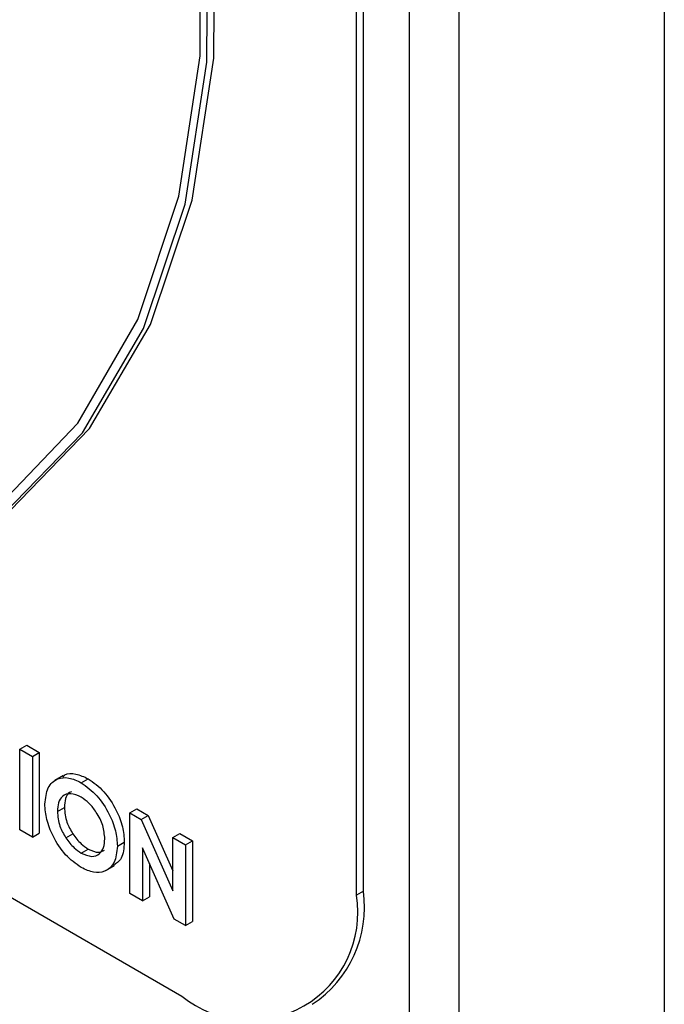
# Model space of a CAD drawing. Units: millimetres. Extents: x 5 to 415, y 5 to 292.
# Drawn here: x 350 to 351, y 196 to 197 of the extents above; entities that cross this region are included whole.
import ezdxf

# ---------------------------------------------------------------- set-up
doc = ezdxf.new("R2010")
doc.units = ezdxf.units.MM

msp = doc.modelspace()

# ---------------------------------------------------------------- linework, layer by layer
at = {"color": 7, "linetype": 'Continuous', "lineweight": 25}
for p, q in [((350.5353, 200.1105), (350.5353, 190.3449)), ((350.2737, 190.055), (350.2737, 198.4824)), ((350.21, 190.0183), (350.21, 198.4457)), ((350.1513, 195.8353), (350.1513, 198.1759)), ((350.1424, 195.8302), (350.1424, 198.1708)), ((348.3605, 196.6016), (349.9196, 195.7015)), ((349.7128, 196.0164), (349.7217, 196.0216)), ((349.7128, 196.0164), (349.7288, 196.0072)), ((349.7128, 195.9135), (349.7128, 196.0164)), ((349.7217, 196.0216), (349.7377, 196.0123)), ((349.7288, 196.0072), (349.7377, 196.0123)), ((349.7288, 196.0072), (349.7288, 195.9043)), ((349.7377, 196.0123), (349.7377, 195.9095)), ((349.7683, 195.9828), (349.7571, 195.9764)), ((349.7912, 195.9738), (349.8001, 195.9789)), ((349.7608, 195.9371), (349.7697, 195.9422)), ((349.8533, 195.9353), (349.8622, 195.9405)), ((349.8622, 195.9405), (349.8766, 195.9321)), ((349.8533, 195.9353), (349.8677, 195.927)), ((349.8533, 195.8324), (349.8533, 195.9353)), ((349.8677, 195.927), (349.8766, 195.9321)), ((349.8677, 195.927), (349.9081, 195.836)), ((349.8766, 195.9321), (349.9081, 195.8612)), ((349.7288, 195.9043), (349.7128, 195.9135)), ((349.7288, 195.9043), (349.7377, 195.9095)), ((349.7717, 195.9033), (349.7806, 195.9084)), ((349.9081, 195.9037), (349.917, 195.9088)), ((349.9081, 195.836), (349.9081, 195.9037)), ((349.9081, 195.9037), (349.9241, 195.8944)), ((349.917, 195.9088), (349.933, 195.8996)), ((349.7913, 195.8841), (349.8002, 195.8892)), ((349.8373, 195.8928), (349.8462, 195.8979)), ((349.9096, 195.7999), (349.8693, 195.8907)), ((349.8693, 195.8907), (349.8693, 195.8232)), ((349.9241, 195.8944), (349.933, 195.8996)), ((349.9241, 195.8944), (349.9241, 195.7916)), ((349.933, 195.8996), (349.933, 195.7967)), ((349.8226, 195.8617), (349.8338, 195.8681)), ((349.8782, 195.8706), (349.8782, 195.8283)), ((349.8693, 195.8232), (349.8533, 195.8324)), ((349.8693, 195.8232), (349.8782, 195.8283)), ((350.1513, 195.8353), (350.1424, 195.8302)), ((349.9241, 195.7916), (349.9096, 195.7999)), ((349.9241, 195.7916), (349.933, 195.7967))]:
    msp.add_line(p, q, dxfattribs=at)
at = {"color": 7, "linetype": 'Continuous', "lineweight": 25, "flags": 128}
for points in [[(349.7011, 196.3216), (349.8016, 196.4255), (349.8795, 196.5584), (349.9329, 196.7172), (349.9604, 196.898), (349.9615, 197.0967), (349.9361, 197.3085), (349.8849, 197.5284), (349.809, 197.7512), (349.7102, 197.9717), (349.5909, 198.1846), (349.4539, 198.3849), (349.3024, 198.5679), (349.1401, 198.7292)], [(349.6922, 196.3164), (349.7927, 196.4203), (349.8706, 196.5533), (349.9239, 196.712), (349.9515, 196.8929), (349.9526, 197.0915), (349.9272, 197.3033), (349.876, 197.5232), (349.8001, 197.7461), (349.7013, 197.9665), (349.582, 198.1794), (349.445, 198.3798), (349.2935, 198.5627), (349.1312, 198.7241)], [(349.688, 196.3291), (349.787, 196.4326), (349.8636, 196.5646), (349.9159, 196.722), (349.9428, 196.9012), (349.9436, 197.0979), (349.9183, 197.3074), (349.8675, 197.525), (349.7924, 197.7454), (349.6947, 197.9635), (349.5768, 198.1741), (349.4414, 198.3723), (349.2916, 198.5535), (349.1312, 198.7134)]]:
    msp.add_lwpolyline(points, dxfattribs=at)
at = {"color": 7, "linetype": 'Continuous', "lineweight": 25}
for centre, radius, start, end in [((350.0066, 195.8081), 0.1376, 230.7967, 9.2145), ((350.0049, 195.8147), 0.1478, 303.2897, 8.022)]:
    msp.add_arc(centre, radius, start, end, dxfattribs=at)
for points, knots in [([(349.7448, 195.9466), (349.7456, 195.954), (349.7473, 195.9689), (349.7597, 195.9795), (349.7751, 195.9813), (349.7858, 195.9763), (349.7912, 195.9738)], [0, 0, 0, 0, 0.279647, 0.559211, 0.779683, 1, 1, 1, 1]), ([(349.7678, 195.9813), (349.7686, 195.9821), (349.7726, 195.9862), (349.7842, 195.986), (349.7948, 195.9813), (349.8001, 195.9789)], [0, 0, 0, 0, 0.117999, 0.559154, 1, 1, 1, 1]), ([(349.8001, 195.9789), (349.807, 195.974), (349.8207, 195.9641), (349.8357, 195.9405), (349.8449, 195.9174), (349.8458, 195.9044), (349.8462, 195.8979)], [0, 0, 0, 0, 0.279377, 0.559191, 0.779511, 1, 1, 1, 1]), ([(349.7912, 195.9738), (349.7981, 195.9688), (349.8118, 195.9589), (349.8268, 195.9353), (349.836, 195.9123), (349.8368, 195.8993), (349.8373, 195.8928)], [0, 0, 0, 0, 0.279377, 0.559191, 0.779511, 1, 1, 1, 1]), ([(349.791, 195.9555), (349.7864, 195.9575), (349.7773, 195.9615), (349.7673, 195.9576), (349.7615, 195.949), (349.761, 195.941), (349.7608, 195.9371)], [0, 0, 0, 0, 0.279585, 0.559105, 0.779357, 1, 1, 1, 1]), ([(349.7788, 195.9622), (349.7779, 195.962), (349.7741, 195.961), (349.7706, 195.9538), (349.77, 195.9461), (349.7697, 195.9422)], [0, 0, 0, 0, 0.134599, 0.566917, 1, 1, 1, 1]), ([(349.8213, 195.9023), (349.8208, 195.9078), (349.8198, 195.9188), (349.8116, 195.9352), (349.8016, 195.9482), (349.7945, 195.953), (349.791, 195.9555)], [0, 0, 0, 0, 0.279764, 0.559481, 0.779677, 1, 1, 1, 1]), ([(349.7913, 195.8656), (349.7844, 195.8704), (349.7706, 195.8802), (349.7554, 195.9038), (349.7462, 195.927), (349.7452, 195.94), (349.7448, 195.9466)], [0, 0, 0, 0, 0.279628, 0.559194, 0.779559, 1, 1, 1, 1]), ([(349.7697, 195.9422), (349.7702, 195.9359), (349.7711, 195.9247), (349.7777, 195.9134), (349.7806, 195.9084)], [0, 0, 0, 0, 0.559441, 1, 1, 1, 1]), ([(349.7608, 195.9371), (349.7613, 195.9308), (349.7622, 195.9195), (349.7688, 195.9082), (349.7717, 195.9033)], [0, 0, 0, 0, 0.559441, 1, 1, 1, 1]), ([(349.7717, 195.9033), (349.7751, 195.8988), (349.781, 195.8908), (349.7881, 195.8861), (349.7913, 195.8841)], [0, 0, 0, 0, 0.5593659, 1, 1, 1, 1]), ([(349.7806, 195.9084), (349.784, 195.9039), (349.7899, 195.8959), (349.7971, 195.8913), (349.8002, 195.8892)], [0, 0, 0, 0, 0.5593659, 1, 1, 1, 1]), ([(349.7913, 195.8841), (349.7958, 195.8821), (349.8048, 195.8781), (349.8146, 195.8823), (349.8205, 195.8905), (349.821, 195.8984), (349.8213, 195.9023)], [0, 0, 0, 0, 0.279489, 0.559193, 0.779487, 1, 1, 1, 1]), ([(349.8373, 195.8928), (349.8365, 195.8853), (349.835, 195.8704), (349.8226, 195.8601), (349.8074, 195.8579), (349.7967, 195.863), (349.7913, 195.8656)], [0, 0, 0, 0, 0.279668, 0.559365, 0.779637, 1, 1, 1, 1]), ([(349.8002, 195.8892), (349.8048, 195.8871), (349.8128, 195.8833), (349.8185, 195.8864), (349.821, 195.8878)], [0, 0, 0, 0, 0.570249, 1, 1, 1, 1]), ([(349.8462, 195.8979), (349.8456, 195.8903), (349.8445, 195.8764), (349.8359, 195.8707), (349.8321, 195.8682)], [0, 0, 0, 0, 0.553165, 1, 1, 1, 1])]:
    msp.add_open_spline(points, degree=3, knots=knots, dxfattribs=at)

doc.saveas('drawing.dxf')
